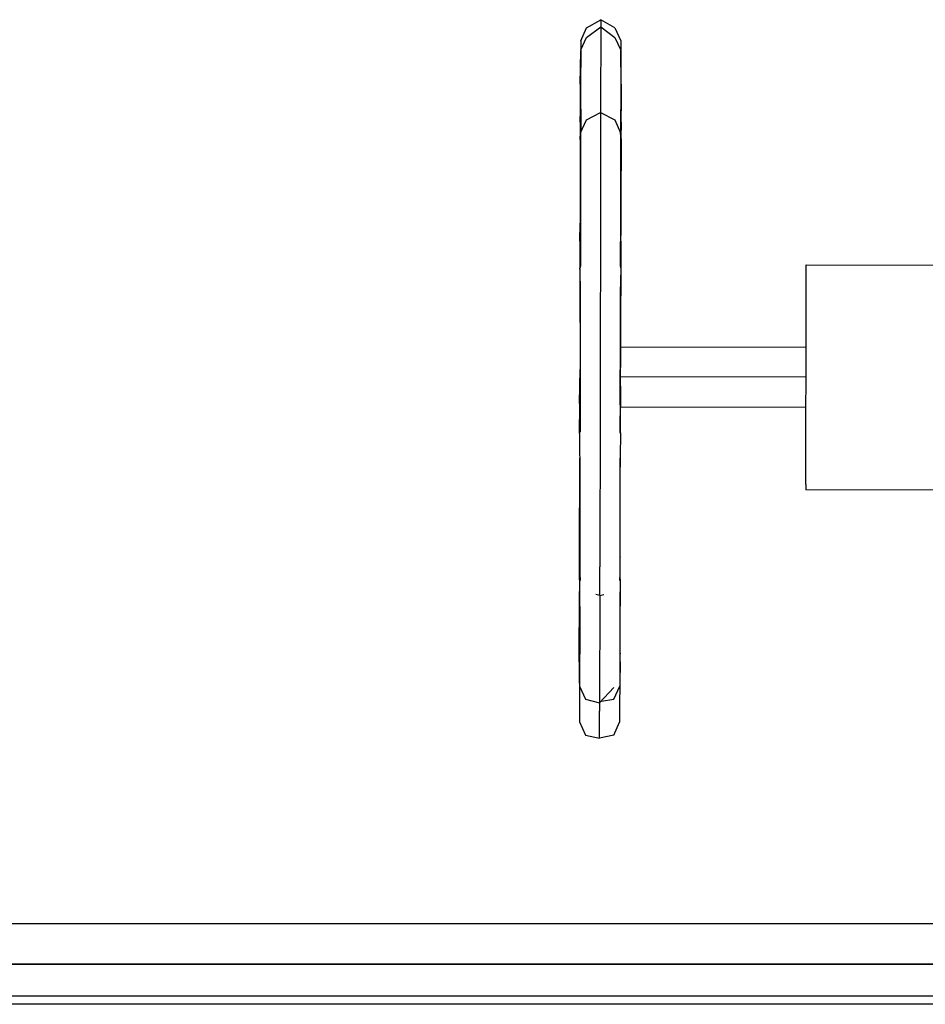
# Model space of a CAD drawing. Extents: x -79379 to 65481, y -38503 to 60530.
# Drawn here: x -855 to -630, y 13960 to 14205 of the extents above; entities that cross this region are included whole.
import ezdxf

# ---------------------------------------------------------------- set-up
doc = ezdxf.new("R2010")
doc.units = 0
for name, color, linetype in [('X-3134-1A-L2-F$0$ARCH.FLOOR', 11, 'CONTINUOUS'), ('X-3134-1A-L2-F$0$ARCH.ROOM', 11, 'CONTINUOUS'), ('X-3134-1A-L2-F$0$ARCH.WALL_FULL_HT', 8, 'CONTINUOUS'), ('X-3134-1A-L2-F$0$HYDR.FITTING', 11, 'CONTINUOUS'), ('X-XREF', 7, 'CONTINUOUS')]:
    doc.layers.add(name, color=color, linetype=linetype)

# ---------------------------------------------------------------- blocks, each defined once
blk = doc.blocks.new('X-3134-1A-L2-F')
at = {"layer": 'X-3134-1A-L2-F$0$ARCH.FLOOR'}
for p, q in [((0, 13980), (-3184.92, 13980)), ((-3184.92, 13970), (0, 13970)), ((-200, 13960), (-4410.34, 13960))]:
    blk.add_line(p, q, dxfattribs=at)
at = {"layer": 'X-3134-1A-L2-F$0$ARCH.ROOM'}
blk.add_line((-4408.27, 13963), (-190, 13961.98), dxfattribs=at)
at = {"layer": 'X-3134-1A-L2-F$0$ARCH.WALL_FULL_HT'}
for p, q in [((0, 13980), (-3184.92, 13980)), ((0, 13970), (-3184.92, 13970))]:
    blk.add_line(p, q, dxfattribs=at)
at = {"layer": 'X-3134-1A-L2-F$0$HYDR.FITTING'}
for p, q in [((-713.85, 14202.95), (-710.32, 14204.97)), ((-713.85, 14200.55), (-710.32, 14203.2)), ((-710.32, 14203.2), (-710.33, 14198.64)), ((-706.8, 14202.93), (-710.32, 14204.97)), ((-710.32, 14204.97), (-710.32, 14203.2)), ((-710.32, 14203.2), (-706.81, 14200.54)), ((-715.31, 14199.74), (-713.85, 14202.95)), ((-706.8, 14202.93), (-705.35, 14199.73)), ((-715.31, 14197.44), (-713.85, 14200.55)), ((-715.31, 14199.74), (-715.31, 14198.22)), ((-710.33, 14198.64), (-710.35, 14187.84)), ((-706.81, 14200.54), (-705.35, 14197.42)), ((-705.35, 14199.73), (-705.35, 14198.2)), ((-715.44, 14188.96), (-715.32, 14197.25)), ((-715.31, 14197.44), (-715.33, 14188.57)), ((-715.31, 14198.22), (-715.31, 14197.45)), ((-715.31, 14197.44), (-715.31, 14197.45)), ((-705.35, 14197.42), (-705.37, 14188.55)), ((-705.35, 14198.2), (-705.36, 14197.43)), ((-705.35, 14197.42), (-705.35, 14197.43)), ((-705.27, 14188.95), (-705.35, 14197.24)), ((-715.33, 14188.75), (-715.44, 14188.96)), ((-715.44, 14188.96), (-715.44, 14175.61)), ((-715.33, 14188.57), (-715.29, 14176.95)), ((-705.37, 14188.55), (-705.45, 14176.93)), ((-705.27, 14188.95), (-705.37, 14188.77)), ((-705.27, 14188.95), (-705.31, 14175.6)), ((-710.35, 14187.84), (-710.36, 14181.86)), ((-713.89, 14180.03), (-710.36, 14181.86)), ((-710.36, 14181.86), (-710.37, 14177.08)), ((-710.36, 14181.86), (-706.84, 14180.02)), ((-715.46, 14179.46), (-715.44, 14180.85)), ((-715.46, 14179.46), (-715.44, 14179.48)), ((-715.46, 14179.46), (-715.46, 14175.44)), ((-715.35, 14176.81), (-713.89, 14180.03)), ((-706.84, 14180.02), (-705.39, 14176.79)), ((-705.29, 14179.45), (-705.3, 14180.84)), ((-705.3, 14179.47), (-705.29, 14179.45)), ((-705.29, 14179.45), (-705.3, 14175.42)), ((-715.47, 14175.34), (-715.35, 14176.81)), ((-715.35, 14176.81), (-715.36, 14169.32)), ((-710.37, 14177.08), (-710.39, 14166.13)), ((-705.39, 14176.79), (-705.4, 14169.31)), ((-705.29, 14175.33), (-705.39, 14176.79)), ((-715.35, 14174.82), (-715.47, 14175.34)), ((-715.47, 14175.34), (-715.46, 14143.3)), ((-705.29, 14175.33), (-705.4, 14143.23)), ((-705.29, 14175.33), (-705.39, 14174.88)), ((-715.36, 14169.32), (-715.39, 14155.92)), ((-705.4, 14169.31), (-705.43, 14155.9)), ((-710.39, 14166.13), (-710.41, 14152.28)), ((-715.51, 14149.86), (-715.46, 14154.37)), ((-715.39, 14155.92), (-715.34, 14143.66)), ((-705.43, 14155.9), (-705.51, 14143.57)), ((-705.34, 14149.85), (-705.37, 14154.36)), ((-710.41, 14152.28), (-710.42, 14145.43)), ((-715.51, 14149.86), (-715.46, 14150.07)), ((-715.51, 14149.86), (-715.5, 14143.07)), ((-705.38, 14150.03), (-705.34, 14149.85)), ((-705.34, 14149.85), (-705.37, 14143.04)), ((-710.42, 14145.43), (-710.43, 14142.71)), ((-715.52, 14142.94), (-715.34, 14143.99)), ((-715.52, 14142.94), (-715.45, 14116.16)), ((-715.52, 14142.94), (-715.42, 14137.1)), ((-710.43, 14142.71), (-710.45, 14131.61)), ((-705.51, 14143.88), (-705.35, 14142.92)), ((-705.35, 14142.92), (-705.49, 14116.14)), ((-705.35, 14142.92), (-705.46, 14137.08)), ((-659.22, 14138.62), (-659.21, 14142.6)), ((-659.21, 14142.6), (-659.21, 14143.97)), ((-659.21, 14143.97), (-613.71, 14143.89)), ((-715.42, 14137.1), (-715.44, 14124.33)), ((-705.46, 14137.08), (-705.48, 14124.32)), ((-659.23, 14132.43), (-659.22, 14138.62)), ((-659.24, 14124.63), (-659.23, 14132.43)), ((-710.45, 14131.61), (-710.47, 14117.74)), ((-715.44, 14124.33), (-715.46, 14110.65)), ((-705.48, 14124.32), (-705.5, 14110.64)), ((-705.41, 14123.58), (-659.24, 14123.5)), ((-705.41, 14123.58), (-705.41, 14123.22)), ((-705.41, 14123.22), (-705.41, 14122.16)), ((-659.25, 14115.98), (-659.24, 14124.63)), ((-705.41, 14120.5), (-705.42, 14118.42)), ((-705.41, 14122.16), (-705.41, 14120.5)), ((-715.58, 14109.57), (-715.46, 14117.9)), ((-710.47, 14117.74), (-710.49, 14105.25)), ((-705.43, 14111.71), (-705.48, 14117.89)), ((-705.42, 14116.12), (-705.42, 14118.42)), ((-715.59, 14102.03), (-715.45, 14116.16)), ((-715.58, 14109.57), (-715.45, 14116.16)), ((-705.43, 14111.15), (-705.49, 14116.14)), ((-705.42, 14102.01), (-705.49, 14116.14)), ((-659.25, 14116.04), (-705.42, 14116.12)), ((-705.42, 14113.81), (-705.42, 14116.12)), ((-659.27, 14107.33), (-659.25, 14115.98)), ((-705.42, 14113.81), (-705.43, 14111.73)), ((-715.46, 14110.65), (-715.41, 14102.36)), ((-705.5, 14110.64), (-705.58, 14102.3)), ((-705.43, 14111.73), (-705.43, 14110.08)), ((-715.52, 14109.23), (-715.58, 14109.57)), ((-705.43, 14109.41), (-705.46, 14109.26)), ((-705.43, 14110.08), (-705.43, 14109.02)), ((-705.43, 14109.02), (-705.43, 14108.65)), ((-705.43, 14108.65), (-659.27, 14108.57)), ((-710.49, 14105.25), (-710.5, 14101.24)), ((-659.28, 14099.52), (-659.27, 14107.33)), ((-715.59, 14102.03), (-715.41, 14102.96)), ((-705.58, 14102.86), (-705.42, 14102.01)), ((-715.59, 14102.03), (-715.5, 14090.75)), ((-710.5, 14101.24), (-710.51, 14095.12)), ((-705.42, 14102.01), (-705.54, 14090.73)), ((-659.29, 14093.33), (-659.28, 14099.52)), ((-715.64, 14071.36), (-715.54, 14095.86)), ((-705.47, 14071.34), (-705.48, 14095.84)), ((-715.65, 14065.6), (-715.54, 14095.38)), ((-710.51, 14095.12), (-710.53, 14081.23)), ((-705.48, 14065.58), (-705.49, 14095.36)), ((-659.3, 14089.36), (-659.29, 14093.33)), ((-715.5, 14090.75), (-715.52, 14076.74)), ((-705.54, 14090.73), (-705.56, 14076.73)), ((-659.3, 14089.36), (-659.3, 14087.99)), ((-613.81, 14087.91), (-659.3, 14087.99)), ((-710.53, 14081.23), (-710.55, 14068.85)), ((-715.52, 14076.74), (-715.54, 14067.13)), ((-705.56, 14076.73), (-705.58, 14067.11)), ((-715.63, 14071.29), (-715.64, 14071.36)), ((-705.47, 14071.34), (-705.48, 14071.28)), ((-710.57, 14061.68), (-710.55, 14068.85)), ((-715.65, 14065.6), (-715.5, 14066.08)), ((-715.54, 14067.13), (-715.47, 14065.44)), ((-705.58, 14067.11), (-705.65, 14065.42)), ((-705.62, 14066.02), (-705.48, 14065.58)), ((-715.65, 14065.6), (-715.56, 14052.46)), ((-705.48, 14065.58), (-705.6, 14052.44)), ((-715.69, 14045.23), (-715.63, 14062.42)), ((-715.63, 14062.42), (-715.63, 14062.68)), ((-710.57, 14061.68), (-711.54, 14061.92)), ((-710.57, 14061.68), (-710.58, 14054.21)), ((-710.57, 14061.68), (-709.59, 14061.92)), ((-705.52, 14045.21), (-705.51, 14062.4)), ((-705.51, 14062.4), (-705.51, 14062.66)), ((-710.58, 14054.21), (-710.6, 14041.94)), ((-715.56, 14052.46), (-715.58, 14041.67)), ((-705.6, 14052.44), (-705.62, 14041.65)), ((-715.68, 14047.37), (-715.68, 14047.38)), ((-715.68, 14047.37), (-715.68, 14047.23)), ((-705.51, 14047.35), (-705.52, 14047.21)), ((-715.69, 14045.23), (-715.59, 14034.4)), ((-715.69, 14045.23), (-715.57, 14045.21)), ((-705.52, 14045.21), (-705.63, 14034.38)), ((-705.61, 14045.19), (-705.52, 14045.21)), ((-715.58, 14041.67), (-715.58, 14039.18)), ((-710.6, 14041.94), (-710.61, 14034.98)), ((-705.62, 14041.65), (-705.62, 14039.16)), ((-715.58, 14039.18), (-714.13, 14035.92)), ((-707.09, 14035.91), (-705.62, 14039.16)), ((-710.61, 14034.98), (-707.08, 14038.8)), ((-715.59, 14034.4), (-715.6, 14030.24)), ((-714.13, 14035.92), (-710.61, 14034.98)), ((-710.61, 14034.98), (-710.62, 14032.97)), ((-710.16, 14035.46), (-707.09, 14035.91)), ((-705.63, 14034.38), (-705.64, 14030.23)), ((-710.63, 14026.21), (-710.62, 14032.97)), ((-715.6, 14030.24), (-714.15, 14026.95)), ((-707.1, 14026.93), (-705.64, 14030.23)), ((-714.15, 14026.95), (-710.63, 14026.21)), ((-707.1, 14026.93), (-710.63, 14026.21))]:
    blk.add_line(p, q, dxfattribs=at)

msp = doc.modelspace()

# ---------------------------------------------------------------- block references
at = {"layer": 'X-XREF'}
msp.add_blockref('X-3134-1A-L2-F', (0, 0), dxfattribs=at)

doc.saveas('drawing.dxf')
